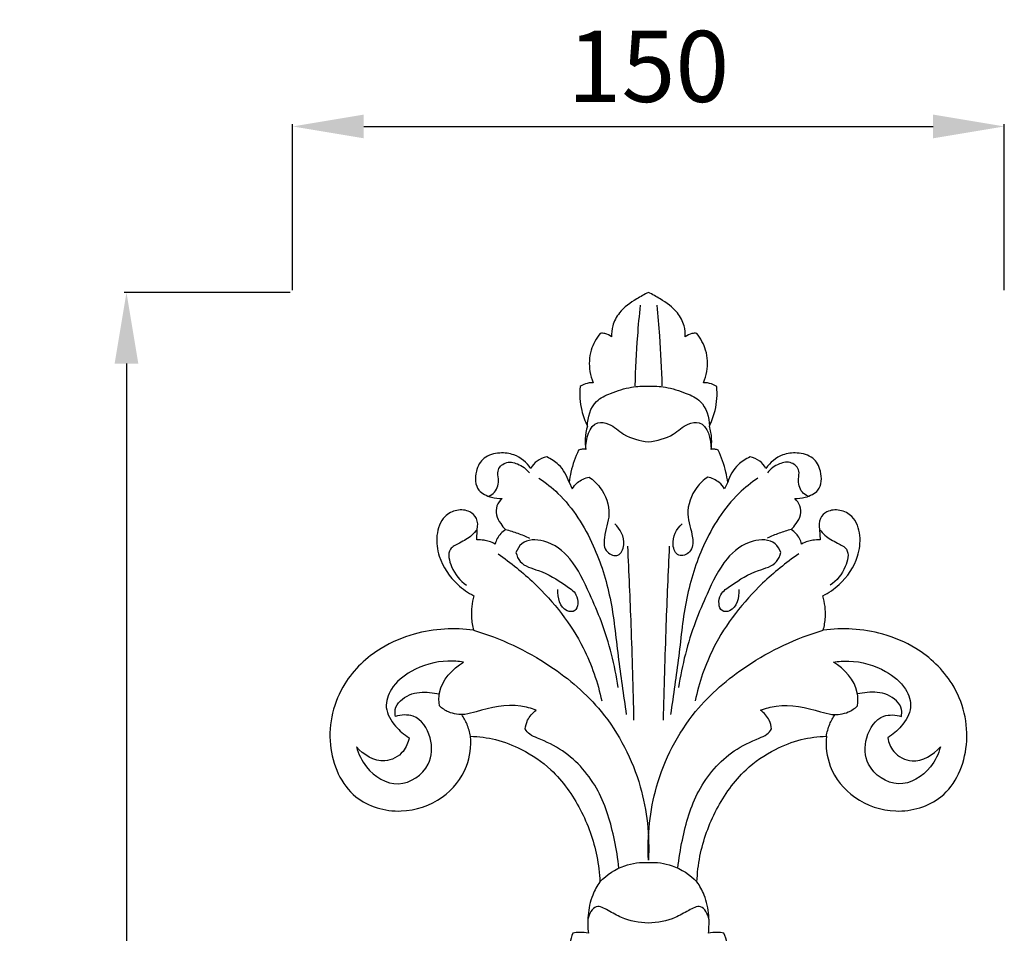
# Model space of a CAD drawing. Units: millimetres. Extents: x 4582 to 6582, y 4175 to 6175.
# Drawn here: x 5885 to 6092, y 5341 to 5534 of the extents above; entities that cross this region are included whole.
import ezdxf

# ---------------------------------------------------------------- set-up
doc = ezdxf.new("R2010")
doc.units = ezdxf.units.MM
doc.header["$MEASUREMENT"] = 0
doc.styles.add('Arial', font='arial.ttf')
doc.styles.add('Arial Black', font='txt')
doc.dimstyles.new('Default', dxfattribs={"dimtxt": 7, "dimasz": 1, "dimexe": 0.5, "dimexo": 0.5, "dimgap": 0.25, "dimtad": 1, "dimtoh": 1, "dimdec": 0, "dimzin": 1, "dimdsep": 46, "dimtxsty": 'Arial Black', "dimcen": 0.5, "dimazin": 0, "dimtfac": 1, "dimtdec": 4, "dimtix": 1, "dimtmove": 1, "dimatfit": 3, "dimfxl": 1, "dimtolj": 1, "dimtzin": 1, "dimarcsym": 0})

# ---------------------------------------------------------------- blocks, each defined once
blk = doc.blocks.new('*D50')
at = {"color": 0, "lineweight": -2, "transparency": 16777216}
for p, q in [((5942.12, 5476.94), (5942.12, 5511.94)), ((5957.12, 5511.44), (6077.12, 5511.44)), ((6092.12, 5476.94), (6092.12, 5511.94))]:
    blk.add_line(p, q, dxfattribs=at)
at = {"color": 0, "lineweight": 50, "transparency": 16777216}
for points in [[(5957.12, 5513.94), (5957.12, 5508.94), (5942.12, 5511.44)], [(6077.12, 5513.94), (6077.12, 5508.94), (6092.12, 5511.44)]]:
    blk.add_solid(points, dxfattribs=at)
at = {"layer": 'Defpoints', "color": 0, "lineweight": 50, "transparency": 16777216}
for p in [(6092.12, 5511.44), (5942.12, 5476.44), (6092.12, 5476.44)]:
    blk.add_point(p, dxfattribs=at)
at = {"color": 0, "transparency": 16777216, "insert": (6017.12, 5524.1), "char_height": 15, "attachment_point": 5, "style": 'Arial'}
blk.add_mtext('\\A1;150', dxfattribs=at)
blk = doc.blocks.new('*D51')
at = {"color": 0, "lineweight": -2, "transparency": 16777216}
for p, q in [((5941.62, 5476.44), (5906.62, 5476.44)), ((5907.12, 5461.44), (5907.12, 4999.11)), ((5941.62, 4984.11), (5906.62, 4984.11))]:
    blk.add_line(p, q, dxfattribs=at)
at = {"color": 0, "lineweight": 50, "transparency": 16777216}
for points in [[(5904.62, 5461.44), (5909.62, 5461.44), (5907.12, 5476.44)], [(5904.62, 4999.11), (5909.62, 4999.11), (5907.12, 4984.11)]]:
    blk.add_solid(points, dxfattribs=at)
at = {"layer": 'Defpoints', "color": 0, "lineweight": 50, "transparency": 16777216}
for p in [(5942.12, 5476.44), (5907.12, 4984.11), (5942.12, 4984.11)]:
    blk.add_point(p, dxfattribs=at)
at = {"color": 0, "transparency": 16777216, "insert": (5894.46, 5230.28), "char_height": 15, "attachment_point": 5, "rotation": 90, "style": 'Arial'}
blk.add_mtext('\\A1;492', dxfattribs=at)
blk = doc.blocks.new('N-020_150_492')
for p, q in [((1022.81, 847.02), (1023.48, 845.65)), ((1056.25, 847.02), (1055.58, 845.65)), ((1003.34, 834.9), (1003.44, 837.1)), ((1075.61, 837.1), (1075.72, 834.9))]:
    blk.add_line(p, q)
for points, knots in [([(1039.53, 887.03), (1038.68, 886.62), (1036.52, 885.38), (1033.53, 883.34), (1031.91, 880.27), (1031.73, 878.45), (1031.76, 877.68)], [-10.472906, -10.472906, -10.472906, -10.472906, -8.173868, -4.389793, -1.868002, 0, 0, 0, 0]), ([(1047.3, 877.68), (1047.33, 878.45), (1047.15, 880.27), (1045.53, 883.34), (1042.54, 885.38), (1040.38, 886.62), (1039.53, 887.03)], [0, 0, 0, 0, 1.868002, 4.389793, 8.173868, 10.472906, 10.472906, 10.472906, 10.472906]), ([(1037.79, 884.34), (1037.56, 882.19), (1037.05, 876.54), (1036.76, 870.87), (1036.67, 867.37)], [0, 0, 0, 0, 5.275622, 13.819946, 13.819946, 13.819946, 13.819946]), ([(1041.27, 884.34), (1041.49, 882.19), (1042, 876.54), (1042.29, 870.87), (1042.38, 867.37)], [0, 0, 0, 0, 5.275622, 13.819946, 13.819946, 13.819946, 13.819946]), ([(1029.36, 878.41), (1028.52, 877.36), (1027.1, 874.79), (1026.91, 870.99), (1027.59, 868.76), (1027.91, 868.01)], [-8.918185, -8.918185, -8.918185, -8.918185, -5.636056, -1.984596, 0, 0, 0, 0]), ([(1031.76, 877.68), (1031.35, 878), (1030.56, 878.4), (1029.69, 878.44), (1029.36, 878.41)], [-2.072364, -2.072364, -2.072364, -2.072364, -0.81646, 0, 0, 0, 0]), ([(1049.7, 878.41), (1049.36, 878.44), (1048.5, 878.4), (1047.71, 878), (1047.3, 877.68)], [0, 0, 0, 0, 0.81646, 2.072364, 2.072364, 2.072364, 2.072364]), ([(1051.15, 868.01), (1051.47, 868.76), (1052.14, 870.99), (1051.95, 874.79), (1050.54, 877.36), (1049.7, 878.41)], [0, 0, 0, 0, 1.984596, 5.636056, 8.918185, 8.918185, 8.918185, 8.918185]), ([(1027.91, 868.01), (1027.35, 868.02), (1026.35, 867.88), (1025.47, 867.43), (1025.12, 867.2)], [-2.386566, -2.386566, -2.386566, -2.386566, -1.012694, 0, 0, 0, 0]), ([(1053.93, 867.2), (1053.59, 867.43), (1052.71, 867.88), (1051.71, 868.02), (1051.15, 868.01)], [0, 0, 0, 0, 1.012694, 2.386566, 2.386566, 2.386566, 2.386566]), ([(1025.12, 867.2), (1024.98, 865.52), (1025.17, 862.61), (1026.16, 859.9), (1026.68, 858.84)], [-6.974443, -6.974443, -6.974443, -6.974443, -2.865226, 0, 0, 0, 0]), ([(1026.68, 858.84), (1026.71, 860.69), (1027.64, 864.06), (1031.93, 865.97), (1035.59, 867.17), (1038.34, 867.31), (1039.53, 867.27)], [-13.920936, -13.920936, -13.920936, -13.920936, -9.412777, -6.619148, -2.908556, 0, 0, 0, 0]), ([(1039.53, 867.27), (1040.72, 867.31), (1043.47, 867.17), (1047.12, 865.97), (1051.42, 864.06), (1052.34, 860.69), (1052.37, 858.84)], [0, 0, 0, 0, 2.908556, 6.619148, 9.412777, 13.920936, 13.920936, 13.920936, 13.920936]), ([(1052.37, 858.84), (1052.89, 859.9), (1053.88, 862.61), (1054.08, 865.52), (1053.93, 867.2)], [0, 0, 0, 0, 2.865226, 6.974443, 6.974443, 6.974443, 6.974443]), ([(1026.32, 853.96), (1026.31, 856.01), (1027.26, 860.19), (1031.81, 859.31), (1034.53, 856.51), (1037.72, 855.79), (1039.53, 855.52)], [-14.397723, -14.397723, -14.397723, -14.397723, -9.408627, -7.536782, -4.457859, 0, 0, 0, 0]), ([(1039.53, 855.52), (1041.34, 855.79), (1044.53, 856.51), (1047.25, 859.31), (1051.79, 860.19), (1052.75, 856.01), (1052.74, 853.96)], [0, 0, 0, 0, 4.457859, 7.536782, 9.408627, 14.397723, 14.397723, 14.397723, 14.397723]), ([(1026.68, 858.84), (1026.42, 857.98), (1026.12, 856.35), (1026.21, 854.7), (1026.32, 853.96)], [-3.999227, -3.999227, -3.999227, -3.999227, -1.813825, 0, 0, 0, 0]), ([(1052.74, 853.96), (1052.85, 854.7), (1052.93, 856.35), (1052.64, 857.98), (1052.37, 858.84)], [0, 0, 0, 0, 1.813825, 3.999227, 3.999227, 3.999227, 3.999227]), ([(1014.78, 849.95), (1013.89, 851.19), (1011.78, 852.97), (1008.07, 853.37), (1004.68, 852.51), (1002.87, 849.21), (1003.06, 845.19), (1006.22, 843.82), (1007.96, 843.56), (1008.71, 843.57)], [-19.160067, -19.160067, -19.160067, -19.160067, -15.436093, -12.992477, -10.178262, -7.568536, -4.324357, -1.830168, 0, 0, 0, 0]), ([(1024.81, 853.8), (1024.12, 852.32), (1023.32, 850.07), (1022.9, 847.74), (1022.81, 847.02)], [-5.754047, -5.754047, -5.754047, -5.754047, -1.772214, 0, 0, 0, 0]), ([(1026.32, 853.96), (1026.07, 853.99), (1025.56, 853.99), (1025.06, 853.88), (1024.81, 853.8)], [-1.237719, -1.237719, -1.237719, -1.237719, -0.626317, 0, 0, 0, 0]), ([(1054.24, 853.8), (1054, 853.88), (1053.5, 853.99), (1052.99, 853.99), (1052.74, 853.96)], [0, 0, 0, 0, 0.626317, 1.237719, 1.237719, 1.237719, 1.237719]), ([(1056.25, 847.02), (1056.15, 847.74), (1055.73, 850.07), (1054.94, 852.32), (1054.24, 853.8)], [0, 0, 0, 0, 1.772214, 5.754047, 5.754047, 5.754047, 5.754047]), ([(1070.35, 843.57), (1071.1, 843.56), (1072.84, 843.82), (1076, 845.19), (1076.19, 849.21), (1074.38, 852.51), (1070.99, 853.37), (1067.27, 852.97), (1065.17, 851.19), (1064.28, 849.95)], [0, 0, 0, 0, 1.830168, 4.324357, 7.568536, 10.178262, 12.992477, 15.436093, 19.160067, 19.160067, 19.160067, 19.160067]), ([(1005.88, 844.06), (1006.33, 844.27), (1007.6, 845.15), (1008.13, 847.35), (1007.52, 849.64), (1009.37, 851.56), (1012.23, 851), (1013.8, 849.83), (1014.45, 849)], [0, 0, 0, 0, 1.213118, 3.613099, 4.926649, 6.784288, 8.870417, 11.430396, 11.430396, 11.430396, 11.430396]), ([(1018.1, 852.35), (1017.37, 852.21), (1016, 851.67), (1015.1, 850.54), (1014.78, 849.95)], [-3.419556, -3.419556, -3.419556, -3.419556, -1.62363, 0, 0, 0, 0]), ([(1022.81, 847.02), (1022.38, 848.39), (1021.12, 850.62), (1019.01, 851.95), (1018.1, 852.35)], [-5.920397, -5.920397, -5.920397, -5.920397, -2.436892, 0, 0, 0, 0]), ([(1060.96, 852.35), (1060.04, 851.95), (1057.93, 850.62), (1056.67, 848.39), (1056.25, 847.02)], [0, 0, 0, 0, 2.436892, 5.920397, 5.920397, 5.920397, 5.920397]), ([(1064.28, 849.95), (1063.96, 850.54), (1063.05, 851.67), (1061.68, 852.21), (1060.96, 852.35)], [0, 0, 0, 0, 1.62363, 3.419556, 3.419556, 3.419556, 3.419556]), ([(1073.18, 844.06), (1072.73, 844.27), (1071.46, 845.15), (1070.93, 847.35), (1071.54, 849.64), (1069.69, 851.56), (1066.83, 851), (1065.26, 849.83), (1064.61, 849)], [0, 0, 0, 0, 1.213118, 3.613099, 4.926649, 6.784288, 8.870417, 11.430396, 11.430396, 11.430396, 11.430396]), ([(1016.46, 847.89), (1017.88, 846.93), (1022.72, 843.09), (1028.15, 834.34), (1031.91, 822.44), (1033.02, 810.33), (1034.28, 802.18), (1034.85, 798.07)], [0, 0, 0, 0, 4.158449, 14.973101, 24.39021, 34.421441, 44.512313, 44.512313, 44.512313, 44.512313]), ([(1023.48, 845.65), (1023.78, 846.13), (1024.74, 847.29), (1026.15, 847.93), (1027.03, 848.13)], [1.243824, 1.243824, 1.243824, 1.243824, 2.645029, 4.836091, 4.836091, 4.836091, 4.836091]), ([(1027.03, 848.13), (1027.89, 847.52), (1030.13, 845.43), (1031.94, 840.46), (1030.06, 836.17), (1030.14, 832.21), (1033.48, 831), (1034.98, 834.81), (1033.58, 837.13), (1032.43, 838.25)], [4.836091, 4.836091, 4.836091, 4.836091, 7.406706, 12.241455, 16.347784, 18.850411, 20.749981, 22.78367, 26.694949, 26.694949, 26.694949, 26.694949]), ([(1062.59, 847.89), (1061.18, 846.93), (1056.33, 843.09), (1050.91, 834.34), (1047.14, 822.44), (1046.04, 810.33), (1044.77, 802.18), (1044.21, 798.07)], [0, 0, 0, 0, 4.158449, 14.973101, 24.39021, 34.421441, 44.512313, 44.512313, 44.512313, 44.512313]), ([(1052.03, 848.13), (1051.16, 847.52), (1048.93, 845.43), (1047.12, 840.46), (1049, 836.17), (1048.91, 832.21), (1045.58, 831), (1044.07, 834.81), (1045.48, 837.13), (1046.63, 838.25)], [4.836091, 4.836091, 4.836091, 4.836091, 7.406706, 12.241455, 16.347784, 18.850411, 20.749981, 22.78367, 26.694949, 26.694949, 26.694949, 26.694949]), ([(1055.58, 845.65), (1055.27, 846.13), (1054.32, 847.29), (1052.9, 847.93), (1052.03, 848.13)], [1.243824, 1.243824, 1.243824, 1.243824, 2.645029, 4.836091, 4.836091, 4.836091, 4.836091]), ([(1008.71, 843.57), (1008.23, 843.16), (1007.42, 842.1), (1007.34, 840.04), (1008.27, 838.4), (1009.04, 837.44), (1009.43, 837.07)], [-6.041219, -6.041219, -6.041219, -6.041219, -4.49754, -2.985577, -1.31007, 0, 0, 0, 0]), ([(1069.63, 837.07), (1070.01, 837.44), (1070.78, 838.4), (1071.72, 840.04), (1071.63, 842.1), (1070.83, 843.16), (1070.35, 843.57)], [0, 0, 0, 0, 1.31007, 2.985577, 4.49754, 6.041219, 6.041219, 6.041219, 6.041219]), ([(1003.44, 837.1), (1003.62, 837.85), (1003.59, 839.42), (1001.76, 841.16), (999.08, 841.34), (995.97, 839.75), (994.62, 835.75), (995.32, 830.44), (998.41, 825.88), (1001.52, 823.73), (1002.75, 823.1)], [-24.225897, -24.225897, -24.225897, -24.225897, -22.347623, -20.766182, -18.543356, -16.242609, -12.722236, -9.150291, -3.373562, 0, 0, 0, 0]), ([(1076.3, 823.1), (1077.53, 823.73), (1080.65, 825.88), (1083.74, 830.44), (1084.43, 835.75), (1083.09, 839.75), (1079.97, 841.34), (1077.29, 841.16), (1075.46, 839.42), (1075.44, 837.85), (1075.61, 837.1)], [0, 0, 0, 0, 3.373562, 9.150291, 12.722236, 16.242609, 18.543356, 20.766182, 22.347623, 24.225897, 24.225897, 24.225897, 24.225897]), ([(1003.44, 837.1), (1003.11, 836.65), (1002.03, 835.44), (1000.01, 834.33), (996.96, 832.9), (998, 828.45), (999.81, 826.26), (1001.2, 825.31)], [0, 0, 0, 0, 1.359982, 3.880939, 5.754866, 8.724383, 12.82729, 12.82729, 12.82729, 12.82729]), ([(1009.43, 837.07), (1008.71, 836.58), (1007.78, 835.61), (1007.35, 834.4), (1007.26, 834)], [-3.099143, -3.099143, -3.099143, -3.099143, -0.981657, 0, 0, 0, 0]), ([(1009.43, 837.07), (1010.29, 836.84), (1012.01, 836.31), (1013.66, 835.63), (1014.48, 835.26)], [0, 0, 0, 0, 2.176229, 4.361499, 4.361499, 4.361499, 4.361499]), ([(1069.63, 837.07), (1068.76, 836.84), (1067.05, 836.31), (1065.39, 835.63), (1064.58, 835.26)], [0, 0, 0, 0, 2.176229, 4.361499, 4.361499, 4.361499, 4.361499]), ([(1071.79, 834), (1071.7, 834.4), (1071.28, 835.61), (1070.35, 836.58), (1069.63, 837.07)], [0, 0, 0, 0, 0.981657, 3.099143, 3.099143, 3.099143, 3.099143]), ([(1075.61, 837.1), (1075.95, 836.65), (1077.02, 835.44), (1079.04, 834.33), (1082.1, 832.9), (1081.06, 828.45), (1079.24, 826.26), (1077.85, 825.31)], [0, 0, 0, 0, 1.359982, 3.880939, 5.754866, 8.724383, 12.82729, 12.82729, 12.82729, 12.82729]), ([(1007.26, 834), (1006.31, 834.5), (1005.1, 834.82), (1003.86, 834.9), (1003.34, 834.9)], [-3.023837, -3.023837, -3.023837, -3.023837, -1.260822, 0, 0, 0, 0]), ([(1033.17, 803.77), (1032.44, 808.48), (1030.76, 815.23), (1026.91, 824.12), (1023.83, 830.72), (1018.52, 835.02), (1013.13, 835.05), (1011.88, 832.9), (1011.62, 832.21)], [-34.671339, -34.671339, -34.671339, -34.671339, -23.061153, -17.905977, -10.99169, -5.604127, -1.801674, 0, 0, 0, 0]), ([(1067.44, 832.21), (1067.17, 832.9), (1065.93, 835.05), (1060.54, 835.02), (1055.23, 830.72), (1052.15, 824.12), (1048.3, 815.23), (1046.61, 808.48), (1045.88, 803.77)], [0, 0, 0, 0, 1.801674, 5.604127, 10.99169, 17.905977, 23.061153, 34.671339, 34.671339, 34.671339, 34.671339]), ([(1075.72, 834.9), (1075.2, 834.9), (1073.96, 834.82), (1072.75, 834.5), (1071.79, 834)], [0, 0, 0, 0, 1.260822, 3.023837, 3.023837, 3.023837, 3.023837]), ([(1011.62, 832.21), (1011.79, 831.53), (1012.66, 829.41), (1017.33, 828.4), (1021.01, 826.04), (1024.38, 823.75), (1024.82, 821.56), (1024.22, 819.64), (1020.94, 819.85), (1020.41, 822.78), (1020.47, 824.4)], [0, 0, 0, 0, 1.713008, 5.178999, 10.491229, 12.876413, 14.487824, 15.740584, 17.036833, 20.9951, 20.9951, 20.9951, 20.9951]), ([(1035.12, 833.53), (1035.39, 827.99), (1035.91, 815.77), (1036.27, 803.54), (1036.42, 796.87)], [0, 0, 0, 0, 13.540808, 29.805497, 29.805497, 29.805497, 29.805497]), ([(1043.93, 833.53), (1043.66, 827.99), (1043.15, 815.77), (1042.79, 803.54), (1042.63, 796.87)], [0, 0, 0, 0, 13.540808, 29.805497, 29.805497, 29.805497, 29.805497]), ([(1058.59, 824.4), (1058.64, 822.78), (1058.12, 819.85), (1054.83, 819.64), (1054.23, 821.56), (1054.68, 823.75), (1058.04, 826.04), (1061.72, 828.4), (1066.4, 829.41), (1067.26, 831.53), (1067.44, 832.21)], [-20.9951, -20.9951, -20.9951, -20.9951, -17.036833, -15.740584, -14.487824, -12.876413, -10.491229, -5.178999, -1.713008, 0, 0, 0, 0]), ([(1007.83, 831.91), (1010.54, 830.08), (1017.52, 824.39), (1025.71, 814.04), (1028.85, 804.79), (1029.69, 800.93)], [0, 0, 0, 0, 7.975188, 21.865811, 31.475511, 31.475511, 31.475511, 31.475511]), ([(1071.22, 831.91), (1068.51, 830.08), (1061.54, 824.39), (1053.34, 814.04), (1050.2, 804.79), (1049.37, 800.93)], [0, 0, 0, 0, 7.975188, 21.865811, 31.475511, 31.475511, 31.475511, 31.475511]), ([(1002.75, 823.1), (1002.34, 821.63), (1002.04, 819.15), (1002.44, 816.72), (1002.68, 815.83)], [-5.952212, -5.952212, -5.952212, -5.952212, -2.238243, 0, 0, 0, 0]), ([(1076.37, 815.83), (1076.61, 816.72), (1077.02, 819.15), (1076.72, 821.63), (1076.3, 823.1)], [0, 0, 0, 0, 2.238243, 5.952212, 5.952212, 5.952212, 5.952212]), ([(1002.68, 815.83), (1000.66, 816.11), (996.43, 816.28), (989.74, 815.18), (982.04, 811.94), (974.12, 804.44), (971, 792.02), (976.17, 779.86), (987.22, 776.71), (996.27, 779.81), (1001.66, 786.3), (1002.19, 791.36), (1002.03, 793.47)], [-73.165296, -73.165296, -73.165296, -73.165296, -68.185245, -62.913666, -56.765017, -48.046759, -37.332819, -27.430639, -19.313802, -11.905355, -5.159794, 0, 0, 0, 0]), ([(1002.68, 815.83), (1008.36, 814.16), (1018.25, 809.51), (1031.09, 798.5), (1038.6, 783.84), (1039.79, 772.54), (1039.53, 767.36)], [-53.338214, -53.338214, -53.338214, -53.338214, -38.906707, -27.160694, -12.654208, 0, 0, 0, 0]), ([(1039.53, 767.36), (1039.27, 772.54), (1040.46, 783.84), (1047.96, 798.5), (1060.81, 809.51), (1070.69, 814.16), (1076.37, 815.83)], [0, 0, 0, 0, 12.654208, 27.160694, 38.906707, 53.338214, 53.338214, 53.338214, 53.338214]), ([(1077.03, 793.47), (1076.86, 791.36), (1077.4, 786.3), (1082.79, 779.81), (1091.84, 776.71), (1102.89, 779.86), (1108.06, 792.02), (1104.93, 804.44), (1097.02, 811.94), (1089.32, 815.18), (1082.63, 816.28), (1078.4, 816.11), (1076.37, 815.83)], [0, 0, 0, 0, 5.159794, 11.905355, 19.313802, 27.430639, 37.332819, 48.046759, 56.765017, 62.913666, 68.185245, 73.165296, 73.165296, 73.165296, 73.165296]), ([(1000.56, 809.09), (999.48, 809.28), (995.68, 809.57), (990.04, 807.91), (985.3, 804.17), (983.65, 799.34), (986, 795.62), (988.02, 793.82), (989.09, 793.18)], [60.187138, 60.187138, 60.187138, 60.187138, 62.850047, 69.403748, 73.958628, 77.180607, 80.758287, 83.798768, 83.798768, 83.798768, 83.798768]), ([(1078.5, 809.09), (1079.58, 809.28), (1083.37, 809.57), (1089.01, 807.91), (1093.76, 804.17), (1095.41, 799.34), (1093.06, 795.62), (1091.03, 793.82), (1089.96, 793.18)], [60.187138, 60.187138, 60.187138, 60.187138, 62.850047, 69.403748, 73.958628, 77.180607, 80.758287, 83.798768, 83.798768, 83.798768, 83.798768]), ([(995.47, 799.88), (995.35, 800.8), (995.29, 804.54), (998.21, 807.71), (1000.56, 809.09)], [51.28295, 51.28295, 51.28295, 51.28295, 53.555157, 60.187138, 60.187138, 60.187138, 60.187138]), ([(1083.58, 799.88), (1083.7, 800.8), (1083.77, 804.54), (1080.85, 807.71), (1078.5, 809.09)], [51.28295, 51.28295, 51.28295, 51.28295, 53.555157, 60.187138, 60.187138, 60.187138, 60.187138]), ([(986.22, 797.67), (986.13, 798.14), (985.99, 800.13), (989.11, 802.73), (992.69, 802.85), (994.8, 802.56), (995.47, 802.4)], [123.695598, 123.695598, 123.695598, 123.695598, 124.848033, 128.355912, 131.836831, 133.513778, 133.513778, 133.513778, 133.513778]), ([(1092.84, 797.67), (1092.93, 798.14), (1093.06, 800.13), (1089.95, 802.73), (1086.36, 802.85), (1084.26, 802.56), (1083.59, 802.4)], [123.695598, 123.695598, 123.695598, 123.695598, 124.848033, 128.355912, 131.836831, 133.513778, 133.513778, 133.513778, 133.513778]), ([(1015.88, 798.97), (1014.82, 799.36), (1010.65, 800.55), (1005.46, 799.35), (1000.56, 797.85), (997.68, 798.26), (996.04, 799.36), (995.47, 799.88)], [34.168215, 34.168215, 34.168215, 34.168215, 36.915911, 44.592115, 46.563674, 49.410212, 51.28295, 51.28295, 51.28295, 51.28295]), ([(1013.55, 795.03), (1013.63, 795.66), (1014.04, 797.19), (1015.13, 798.42), (1015.88, 798.97)], [30.368621, 30.368621, 30.368621, 30.368621, 31.898262, 34.168215, 34.168215, 34.168215, 34.168215]), ([(1063.18, 798.97), (1064.23, 799.36), (1068.41, 800.55), (1073.59, 799.35), (1078.5, 797.85), (1081.38, 798.26), (1083.01, 799.36), (1083.58, 799.88)], [34.168215, 34.168215, 34.168215, 34.168215, 36.915911, 44.592115, 46.563674, 49.410212, 51.28295, 51.28295, 51.28295, 51.28295]), ([(1065.5, 795.03), (1065.43, 795.66), (1065.02, 797.19), (1063.93, 798.42), (1063.18, 798.97)], [30.368621, 30.368621, 30.368621, 30.368621, 31.898262, 34.168215, 34.168215, 34.168215, 34.168215]), ([(977.99, 791.25), (978.4, 789.73), (980.21, 786), (986.75, 781.75), (993.87, 786.64), (994.13, 793.3), (990.91, 798.3), (987.41, 798), (986.22, 797.67)], [95.308381, 95.308381, 95.308381, 95.308381, 99.143681, 105.342222, 111.439496, 115.994713, 120.687452, 123.695598, 123.695598, 123.695598, 123.695598]), ([(1002.03, 793.47), (1001.89, 794.34), (1001.43, 795.95), (1000.63, 797.42), (1000.2, 798.06)], [0, 0, 0, 0, 2.154146, 4.0443, 4.0443, 4.0443, 4.0443]), ([(1077.03, 793.47), (1077.17, 794.34), (1077.62, 795.95), (1078.42, 797.42), (1078.86, 798.06)], [0, 0, 0, 0, 2.154146, 4.0443, 4.0443, 4.0443, 4.0443]), ([(1101.07, 791.25), (1100.66, 789.73), (1098.85, 786), (1092.3, 781.75), (1085.18, 786.64), (1084.92, 793.3), (1088.14, 798.3), (1091.65, 798), (1092.84, 797.67)], [95.308381, 95.308381, 95.308381, 95.308381, 99.143681, 105.342222, 111.439496, 115.994713, 120.687452, 123.695598, 123.695598, 123.695598, 123.695598]), ([(1033.32, 765.71), (1033.12, 767.69), (1032.16, 773.23), (1029.61, 782.37), (1023.19, 789.87), (1017.46, 792.59), (1014.55, 793.75), (1013.82, 794.62), (1013.55, 795.03)], [0, 0, 0, 0, 4.852229, 13.696171, 22.875823, 27.693384, 29.167458, 30.368621, 30.368621, 30.368621, 30.368621]), ([(1045.73, 765.71), (1045.94, 767.69), (1046.89, 773.23), (1049.44, 782.37), (1055.86, 789.87), (1061.6, 792.59), (1064.5, 793.75), (1065.23, 794.62), (1065.5, 795.03)], [0, 0, 0, 0, 4.852229, 13.696171, 22.875823, 27.693384, 29.167458, 30.368621, 30.368621, 30.368621, 30.368621]), ([(989.09, 793.18), (988.91, 792.15), (987.95, 789.72), (983.19, 787.21), (979.48, 789.61), (977.99, 791.25)], [83.798768, 83.798768, 83.798768, 83.798768, 86.34933, 89.884542, 95.308381, 95.308381, 95.308381, 95.308381]), ([(1002.03, 793.47), (1003.81, 793.43), (1007.54, 792.97), (1013.39, 790.68), (1020.03, 786.14), (1025.58, 778.24), (1028.62, 769.9), (1029.22, 764.61), (1029.3, 762.8)], [-36.560142, -36.560142, -36.560142, -36.560142, -32.218732, -27.493885, -21.367393, -12.913287, -4.424539, 0, 0, 0, 0]), ([(1049.76, 762.8), (1049.83, 764.61), (1050.44, 769.9), (1053.48, 778.24), (1059.03, 786.14), (1065.66, 790.68), (1071.51, 792.97), (1075.24, 793.43), (1077.03, 793.47)], [0, 0, 0, 0, 4.424539, 12.913287, 21.367393, 27.493885, 32.218732, 36.560142, 36.560142, 36.560142, 36.560142]), ([(1089.96, 793.18), (1090.15, 792.15), (1091.1, 789.72), (1095.86, 787.21), (1099.57, 789.61), (1101.07, 791.25)], [83.798768, 83.798768, 83.798768, 83.798768, 86.34933, 89.884542, 95.308381, 95.308381, 95.308381, 95.308381]), ([(1029.3, 762.8), (1030.75, 764.29), (1034.01, 766.51), (1037.85, 766.96), (1039.53, 766.88)], [-9.167767, -9.167767, -9.167767, -9.167767, -4.084019, 0, 0, 0, 0]), ([(1039.53, 766.88), (1041.2, 766.96), (1045.05, 766.51), (1048.3, 764.29), (1049.76, 762.8)], [0, 0, 0, 0, 4.084019, 9.167767, 9.167767, 9.167767, 9.167767]), ([(1029.3, 762.8), (1028.7, 761.93), (1027.46, 759.69), (1026.69, 755.93), (1026.72, 753.19), (1026.87, 751.96)], [-9.206494, -9.206494, -9.206494, -9.206494, -6.632976, -3.034704, 0, 0, 0, 0]), ([(1052.18, 751.96), (1052.33, 753.19), (1052.37, 755.93), (1051.59, 759.69), (1050.36, 761.93), (1049.76, 762.8)], [0, 0, 0, 0, 3.034704, 6.632976, 9.206494, 9.206494, 9.206494, 9.206494]), ([(1039.53, 754.11), (1037.6, 754.17), (1034.47, 754.77), (1031.35, 756.63), (1028.18, 758.35), (1027.02, 755.97), (1026.77, 754.96)], [11.95566, 11.95566, 11.95566, 11.95566, 16.652719, 19.257899, 21.36357, 23.91132, 23.91132, 23.91132, 23.91132]), ([(1052.29, 754.96), (1052.04, 755.97), (1050.88, 758.35), (1047.71, 756.63), (1044.58, 754.77), (1041.45, 754.17), (1039.53, 754.11)], [0, 0, 0, 0, 2.54775, 4.653421, 7.258601, 11.95566, 11.95566, 11.95566, 11.95566]), ([(1023.61, 751.96), (1023.31, 751.31), (1022.78, 749.68), (1023.49, 746.87), (1023.77, 743.92), (1023.41, 741.89), (1023.19, 741.08)], [-8.949521, -8.949521, -8.949521, -8.949521, -7.207658, -4.949441, -2.043786, 0, 0, 0, 0]), ([(1026.87, 751.96), (1026.28, 752.1), (1025.18, 752.22), (1024.08, 752.07), (1023.61, 751.96)], [-2.668541, -2.668541, -2.668541, -2.668541, -1.188136, 0, 0, 0, 0]), ([(1055.44, 751.96), (1054.97, 752.07), (1053.88, 752.22), (1052.77, 752.1), (1052.18, 751.96)], [0, 0, 0, 0, 1.188136, 2.668541, 2.668541, 2.668541, 2.668541]), ([(1055.86, 741.08), (1055.65, 741.89), (1055.29, 743.92), (1055.56, 746.87), (1056.28, 749.68), (1055.75, 751.31), (1055.44, 751.96)], [0, 0, 0, 0, 2.043786, 4.949441, 7.207658, 8.949521, 8.949521, 8.949521, 8.949521])]:
    blk.add_open_spline(points, degree=3, knots=knots)

msp = doc.modelspace()

# ---------------------------------------------------------------- block references
msp.add_blockref('N-020_150_492', (4977.59, 4589.42))

# ---------------------------------------------------------------- dimensions: what is measured, and where the dimension line sits
dim = msp.add_linear_dim(base=(6092.12, 5511.44), p1=(5942.12, 5476.44), p2=(6092.12, 5476.44), dimstyle='Default', override={"dimtxt": 15, "dimasz": 15, "dimgap": 5, "dimtxsty": 'Arial'})
dim.commit()
dim.dimension.update_dxf_attribs({"geometry": '*D50', "text_midpoint": (6017.12, 5524.1)})
dim = msp.add_linear_dim(base=(5907.12, 4984.11), p1=(5942.12, 5476.44), p2=(5942.12, 4984.11), angle=90, dimstyle='Default', override={"dimtxt": 15, "dimasz": 15, "dimgap": 5, "dimtxsty": 'Arial'})
dim.commit()
dim.dimension.update_dxf_attribs({"geometry": '*D51', "text_midpoint": (5894.46, 5230.28)})

doc.saveas('drawing.dxf')
